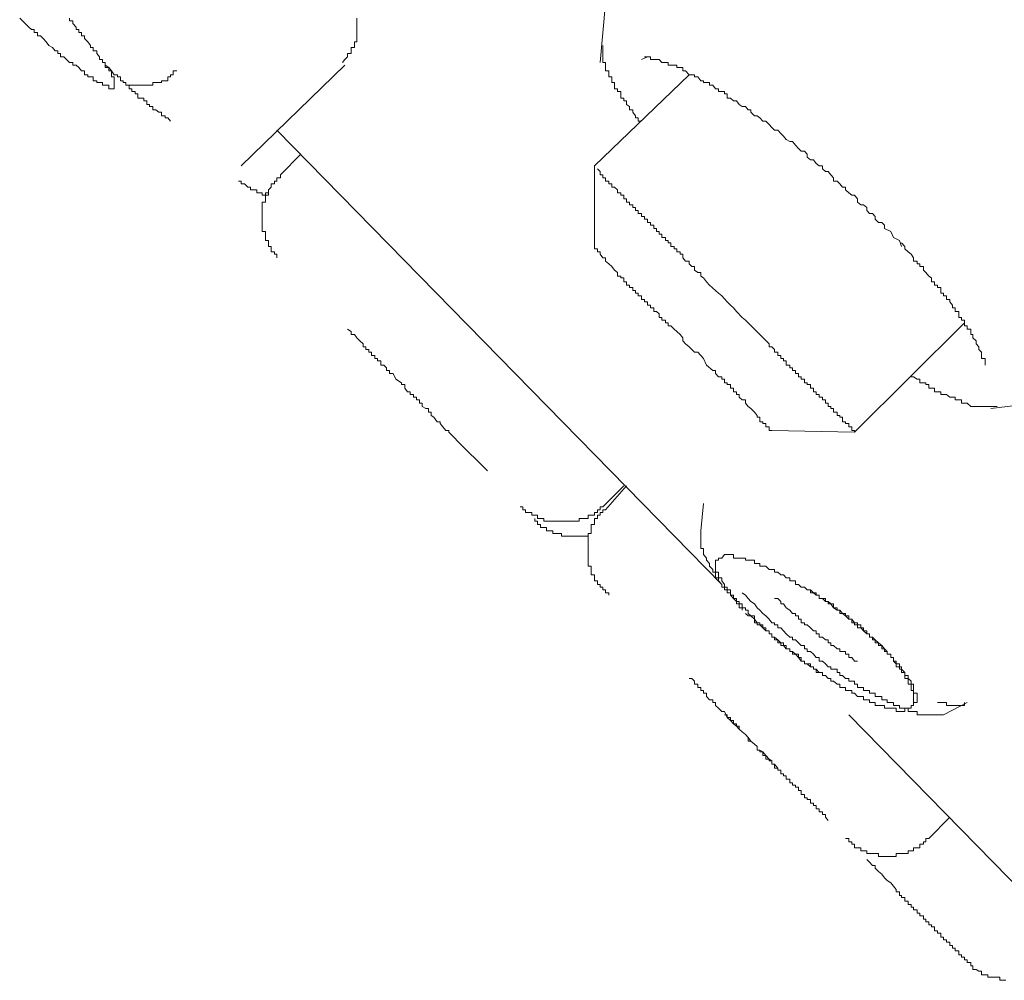
# Model space of a CAD drawing. Units: inches. Extents: x -221 to 731, y -566 to 116.
# Drawn here: x 338 to 347, y -65 to -57 of the extents above; entities that cross this region are included whole.
import ezdxf

# ---------------------------------------------------------------- set-up
doc = ezdxf.new("R2010")
doc.units = ezdxf.units.IN
doc.header["$MEASUREMENT"] = 0
doc.layers.add('图层 1', color=7, linetype='Continuous')

msp = doc.modelspace()

# ---------------------------------------------------------------- linework, layer by layer
at = {"layer": '图层 1', "color": 7, "lineweight": 9}
for points in [[(343.2492, -57.2447), (343.2966, -56.7273), (343.3243, -56.2099)], [(338.2012, -56.8576), (338.2249, -56.8813), (338.2486, -56.905), (338.2802, -56.9366), (338.3039, -56.9564), (338.3276, -56.9564), (338.3276, -56.984), (338.3552, -56.984), (338.3552, -57.0117), (338.3829, -57.0117), (338.4066, -57.0354), (338.4303, -57.063), (338.454, -57.0946), (338.4856, -57.1144), (338.5093, -57.142), (338.533, -57.142), (338.533, -57.1657), (338.5567, -57.1657), (338.5567, -57.1934), (338.5843, -57.1934), (338.608, -57.2171), (338.6357, -57.2447), (338.6633, -57.2447), (338.6633, -57.2684), (338.691, -57.2684), (338.7147, -57.2882), (338.7384, -57.3158), (338.766, -57.3158), (338.766, -57.3514), (338.7937, -57.3514), (338.7937, -57.3672), (338.8174, -57.3672), (338.8411, -57.3672), (338.8411, -57.4027), (338.8727, -57.4027), (338.8727, -57.4185), (338.8964, -57.4185), (338.9201, -57.4185), (338.9201, -57.4422), (338.9438, -57.4422), (338.9754, -57.4422), (338.9754, -57.4738), (338.9991, -57.4738), (339.0228, -57.4738), (339.0228, -57.4422), (339.0228, -57.4185), (339.0228, -57.4027), (339.0228, -57.3672), (338.9991, -57.3672), (338.9991, -57.3514), (338.9991, -57.3158), (338.9754, -57.3158), (338.9754, -57.2882), (338.9438, -57.2882), (338.9438, -57.2684), (338.9438, -57.2447), (338.9201, -57.2447), (338.9201, -57.2171), (338.8964, -57.2171), (338.8964, -57.1934), (338.8727, -57.1657), (338.8727, -57.142), (338.8411, -57.142), (338.8411, -57.1144), (338.8174, -57.1144), (338.8174, -57.0946), (338.7937, -57.063), (338.766, -57.0354), (338.766, -57.0117), (338.7384, -57.0117), (338.7384, -56.984), (338.7147, -56.984), (338.7147, -56.9564), (338.691, -56.9564), (338.691, -56.9366), (338.6633, -56.905), (338.6633, -56.8813), (338.6357, -56.8813), (338.6357, -56.8576)], [(341.1321, -56.8576), (341.1321, -56.8813), (341.1321, -56.905), (341.1321, -56.9366), (341.1321, -56.9564), (341.1321, -56.984), (341.1321, -57.0117), (341.1321, -57.0354), (341.1321, -57.063), (341.1123, -57.063), (341.1123, -57.0946), (341.1123, -57.1144), (341.0847, -57.1144), (341.0847, -57.142), (341.0847, -57.1657), (341.0531, -57.1657), (341.0531, -57.1934), (341.0294, -57.2171), (341.0096, -57.2447)], [(343.6087, -57.7543), (343.581, -57.7543), (343.581, -57.7266), (343.5573, -57.7266), (343.5573, -57.7069), (343.5336, -57.6753), (343.5336, -57.6555), (343.506, -57.6555), (343.506, -57.6279), (343.4783, -57.6081), (343.4783, -57.5765), (343.4546, -57.5765), (343.4546, -57.5528), (343.4309, -57.5528), (343.4309, -57.5173), (343.4309, -57.4975), (343.3993, -57.4975), (343.3993, -57.4738), (343.3756, -57.4738), (343.3756, -57.4422), (343.3756, -57.4185), (343.3519, -57.4185), (343.3519, -57.4027), (343.3519, -57.3672), (343.3243, -57.3672), (343.3243, -57.3514), (343.3243, -57.3158), (343.2966, -57.3158), (343.2966, -57.2882), (343.2966, -57.2684), (343.2966, -57.2447), (343.2729, -57.2447), (343.2729, -57.2171), (343.2729, -57.1934), (343.2729, -57.1657), (343.2729, -57.142), (343.2729, -57.1144), (343.2729, -57.0946)], [(343.66, -57.1934), (343.6087, -57.2171)], [(345.872, -58.8445), (345.8523, -58.7931), (345.8009, -58.7655), (345.7772, -58.7141), (345.7219, -58.6865), (345.7219, -58.6588), (345.6982, -58.6351), (345.6706, -58.6351), (345.6429, -58.6075), (345.6429, -58.5838), (345.6192, -58.5561), (345.5916, -58.5561), (345.5679, -58.5324), (345.5679, -58.5048), (345.5402, -58.4811), (345.5165, -58.4811), (345.4889, -58.4574), (345.4889, -58.4297), (345.4612, -58.3981), (345.4375, -58.3981), (345.4138, -58.3784), (345.3822, -58.3507), (345.3822, -58.327), (345.3585, -58.327), (345.3348, -58.2994), (345.3111, -58.2757), (345.2795, -58.2757), (345.2795, -58.248), (345.2558, -58.2204), (345.2321, -58.1927), (345.2084, -58.1927), (345.1847, -58.169), (345.1847, -58.1414), (345.1531, -58.1414), (345.1294, -58.1216), (345.1057, -58.09), (345.0781, -58.09), (345.0504, -58.0663), (345.0504, -58.0426), (345.0267, -58.015), (344.9991, -58.015), (344.9754, -57.9913), (344.9477, -57.9636), (344.924, -57.932), (344.9003, -57.932), (344.8687, -57.9123), (344.845, -57.8846), (344.8213, -57.8609), (344.7937, -57.8333), (344.766, -57.8333), (344.7423, -57.8096), (344.7186, -57.7819), (344.691, -57.7543), (344.6633, -57.7543), (344.6396, -57.7266), (344.6159, -57.7069), (344.5922, -57.7069), (344.5606, -57.6753), (344.5606, -57.6555), (344.5369, -57.6555), (344.5132, -57.6279), (344.4856, -57.6279), (344.4579, -57.6081), (344.4342, -57.5765), (344.4105, -57.5765), (344.3829, -57.5528), (344.3552, -57.5528), (344.3552, -57.5173), (344.3315, -57.5173), (344.3315, -57.4975), (344.3078, -57.4975), (344.2802, -57.4975), (344.2802, -57.4738), (344.2525, -57.4738), (344.2288, -57.4422), (344.2012, -57.4422), (344.2012, -57.4185), (344.1735, -57.4185), (344.1498, -57.4185), (344.1498, -57.4027), (344.1261, -57.4027), (344.0985, -57.3672), (344.0708, -57.3672), (344.0708, -57.3514), (344.0471, -57.3514), (344.0234, -57.3514), (343.9918, -57.3158), (343.9681, -57.3158), (343.9681, -57.2882), (343.9444, -57.2882), (343.9168, -57.2882), (343.9168, -57.2684), (343.8931, -57.2684), (343.8654, -57.2684), (343.8417, -57.2684), (343.8417, -57.2447), (343.818, -57.2447), (343.7864, -57.2447), (343.7627, -57.2171), (343.739, -57.2171), (343.7153, -57.2171), (343.6877, -57.2171), (343.6877, -57.1934), (343.66, -57.1934), (343.6363, -57.1934)], [(339.5126, -57.7543), (339.4889, -57.7266), (339.4652, -57.7266), (339.4652, -57.7069), (339.4336, -57.7069), (339.4336, -57.6753), (339.4099, -57.6753), (339.3862, -57.6555), (339.3585, -57.6555), (339.3585, -57.6279), (339.3309, -57.6279), (339.3309, -57.6081), (339.3072, -57.6081), (339.3072, -57.5765), (339.2795, -57.5765), (339.2795, -57.5528), (339.2558, -57.5528), (339.2282, -57.5528), (339.2282, -57.5173), (339.2045, -57.5173), (339.2045, -57.4975), (339.1768, -57.4975), (339.1768, -57.4738), (339.1531, -57.4738), (339.1531, -57.4422), (339.1255, -57.4422), (339.1255, -57.4185), (339.1018, -57.4185), (339.1018, -57.4027), (339.0781, -57.4027), (339.0781, -57.3672), (339.0504, -57.3672), (339.0504, -57.3514), (339.0228, -57.3514), (338.9991, -57.3158), (338.9754, -57.2882), (338.9438, -57.2684)], [(341.0294, -57.2684), (340.1288, -58.1414)], [(339.1255, -57.4422), (339.1531, -57.4422), (339.1768, -57.4422), (339.2045, -57.4422), (339.2282, -57.4422), (339.2558, -57.4422), (339.2795, -57.4422), (339.3072, -57.4422), (339.3309, -57.4422), (339.3585, -57.4422), (339.3585, -57.4185), (339.3862, -57.4185), (339.4099, -57.4185), (339.4336, -57.4185), (339.4336, -57.4027), (339.4652, -57.4027), (339.4889, -57.4027), (339.4889, -57.3672), (339.5126, -57.3672), (339.5126, -57.3514), (339.5363, -57.3514), (339.5363, -57.3158), (339.5679, -57.3158)], [(343.2018, -58.1414), (344.0234, -57.3514)], [(344.3078, -61.7833), (340.4369, -57.8333)], [(340.4685, -58.2204), (340.6462, -58.0426)], [(343.2018, -58.8642), (343.2018, -58.1414)], [(340.4685, -58.2204), (340.4685, -58.248), (340.4369, -58.248), (340.4369, -58.2757), (340.4171, -58.2757), (340.4171, -58.2994), (340.3895, -58.2994), (340.3895, -58.327), (340.3658, -58.3507), (340.3658, -58.3784), (340.3381, -58.3784), (340.3381, -58.3981), (340.3381, -58.4297), (340.3381, -58.4574), (340.3105, -58.4574), (340.3105, -58.4811), (340.3105, -58.5048), (340.3105, -58.5324), (340.3105, -58.5561), (340.3105, -58.5838), (340.3105, -58.6075), (340.3105, -58.6351), (340.3105, -58.6588), (340.3105, -58.6865), (340.3105, -58.7141), (340.3381, -58.7141), (340.3381, -58.7378), (340.3381, -58.7655), (340.3381, -58.7931), (340.3658, -58.7931), (340.3658, -58.8129), (340.3658, -58.8445), (340.3895, -58.8445), (340.3895, -58.8642), (340.3895, -58.8919), (340.4171, -58.8919), (340.4171, -58.9116), (340.4369, -58.9116), (340.4369, -58.9432)], [(343.2255, -58.169), (343.2492, -58.1927), (343.2492, -58.2204), (343.2729, -58.2204), (343.2729, -58.248), (343.2966, -58.248), (343.2966, -58.2757), (343.3243, -58.2757), (343.3243, -58.2994), (343.3519, -58.2994), (343.3519, -58.327), (343.3756, -58.327), (343.3993, -58.3507), (343.3993, -58.3784), (343.4309, -58.3784), (343.4309, -58.3981), (343.4546, -58.3981), (343.4546, -58.4297), (343.4783, -58.4297), (343.4783, -58.4574), (343.506, -58.4574), (343.506, -58.4811), (343.5336, -58.4811), (343.5336, -58.5048), (343.5573, -58.5048), (343.5573, -58.5324), (343.581, -58.5324), (343.581, -58.5561), (343.6087, -58.5561), (343.6087, -58.5838), (343.6363, -58.5838), (343.6363, -58.6075), (343.66, -58.6075), (343.66, -58.6351), (343.6877, -58.6351), (343.6877, -58.6588), (343.7153, -58.6588), (343.7153, -58.6865), (343.739, -58.6865), (343.739, -58.7141), (343.7627, -58.7141), (343.7627, -58.7378), (343.7864, -58.7378), (343.7864, -58.7655), (343.818, -58.7655), (343.818, -58.7931), (343.8417, -58.7931), (343.8417, -58.8129), (343.8654, -58.8129), (343.8654, -58.8445), (343.8931, -58.8445), (343.8931, -58.8642), (343.9168, -58.8642), (343.9168, -58.8919), (343.9444, -58.8919), (343.9444, -58.9116), (343.9681, -58.9116), (343.9681, -58.9432), (343.9918, -58.9709), (344.0234, -58.9709), (344.0234, -58.9946), (344.0471, -59.0183), (344.0708, -59.0183), (344.0708, -59.0499), (344.0985, -59.0696), (344.1261, -59.0696), (344.1261, -59.1012), (344.1498, -59.117), (344.1735, -59.1526), (344.2012, -59.1802), (344.2525, -59.2276), (344.2802, -59.2513), (344.3078, -59.275), (344.3552, -59.3264), (344.3829, -59.354), (344.4105, -59.3777), (344.4342, -59.4093), (344.4856, -59.4607), (344.5132, -59.4844), (344.5922, -59.5634), (344.6396, -59.6108), (344.7186, -59.6898)], [(340.1051, -58.2757), (340.1288, -58.2757), (340.1288, -58.2994), (340.1564, -58.2994), (340.1841, -58.327), (340.2078, -58.327), (340.2078, -58.3507), (340.2315, -58.3507), (340.2631, -58.3507), (340.2631, -58.3784), (340.2868, -58.3784), (340.3105, -58.3784), (340.3105, -58.3981), (340.3381, -58.3981), (340.3658, -58.3981), (340.3658, -58.3784)], [(346.5988, -59.8754), (346.5988, -59.8399), (346.5988, -59.8201), (346.5672, -59.8201), (346.5672, -59.7925), (346.5672, -59.7648), (346.5435, -59.7411), (346.5435, -59.7174), (346.5198, -59.6898), (346.5198, -59.6661), (346.4922, -59.6384), (346.4922, -59.6108), (346.4724, -59.6108), (346.4724, -59.5831), (346.4724, -59.5634), (346.4408, -59.5634), (346.4408, -59.5357), (346.4171, -59.5357), (346.4171, -59.5081), (346.4171, -59.4844), (346.3934, -59.4844), (346.3934, -59.4607), (346.3697, -59.4607), (346.3697, -59.4291), (346.3697, -59.4093), (346.3381, -59.4093), (346.3381, -59.3777), (346.3144, -59.3777), (346.3144, -59.354), (346.2907, -59.3264), (346.2907, -59.3066), (346.2631, -59.3066), (346.2631, -59.275), (346.2354, -59.275), (346.2354, -59.2513), (346.2117, -59.2513), (346.2117, -59.2276), (346.2117, -59.2), (346.1841, -59.2), (346.1841, -59.1802), (346.1564, -59.1802), (346.1564, -59.1526), (346.1327, -59.1526), (346.1327, -59.117), (346.109, -59.1012), (346.0814, -59.0696), (346.0616, -59.0499), (346.0616, -59.0183), (346.03, -59.0183), (346.03, -58.9946), (346.0063, -58.9946), (346.0063, -58.9709), (345.9747, -58.9709), (345.9747, -58.9432), (345.955, -58.9116), (345.9273, -58.8919), (345.8997, -58.8642), (345.8997, -58.8445), (345.872, -58.8129)], [(343.2018, -58.8642), (343.2255, -58.8642), (343.2255, -58.8919), (343.2492, -58.8919), (343.2492, -58.9116), (343.2729, -58.9432), (343.2966, -58.9432), (343.2966, -58.9709), (343.3243, -58.9946), (343.3519, -59.0183), (343.3756, -59.0499), (343.3993, -59.0696), (343.3993, -59.1012), (343.4309, -59.1012), (343.4309, -59.117), (343.4546, -59.117), (343.4546, -59.1526), (343.4783, -59.1526), (343.4783, -59.1802), (343.506, -59.1802), (343.506, -59.2), (343.5336, -59.2), (343.5336, -59.2276), (343.5573, -59.2276), (343.5573, -59.2513), (343.581, -59.2513), (343.581, -59.275), (343.6087, -59.275), (343.6087, -59.3066), (343.6363, -59.3066), (343.6363, -59.3264), (343.66, -59.3264), (343.66, -59.354), (343.6877, -59.354), (343.6877, -59.3777), (343.7153, -59.3777), (343.7153, -59.4093), (343.739, -59.4093), (343.7627, -59.4291), (343.7627, -59.4607), (343.7864, -59.4607), (343.7864, -59.4844), (343.818, -59.4844), (343.818, -59.5081), (343.8417, -59.5081), (343.8417, -59.5357), (343.8654, -59.5357), (343.8931, -59.5634), (343.9168, -59.5831), (343.9444, -59.6108), (343.9681, -59.6384), (343.9681, -59.6661), (343.9918, -59.6898), (344.0234, -59.7174), (344.0471, -59.7411), (344.0708, -59.7648), (344.0985, -59.7648), (344.1498, -59.8201), (344.1735, -59.8754), (344.2288, -59.9228)], [(346.4171, -59.5081), (345.4612, -60.46)], [(342.009, -60.539), (341.9853, -60.5114), (341.9616, -60.4877), (341.9339, -60.46), (341.9339, -60.4442), (341.9063, -60.4442), (341.8826, -60.4126), (341.8589, -60.385), (341.8589, -60.3692), (341.8312, -60.3692), (341.8036, -60.3297), (341.7799, -60.3139), (341.7799, -60.2862), (341.7562, -60.2862), (341.7562, -60.2546), (341.7325, -60.2546), (341.7009, -60.2349), (341.7009, -60.2072), (341.6772, -60.2072), (341.6772, -60.1796), (341.6535, -60.1796), (341.6535, -60.1559), (341.6258, -60.1559), (341.6258, -60.1322), (341.5982, -60.1322), (341.5982, -60.1085), (341.5745, -60.1085), (341.5508, -60.0769), (341.5508, -60.0453), (341.5231, -60.0453), (341.5231, -60.0295), (341.4718, -59.9979), (341.4481, -59.9505), (341.4165, -59.9505), (341.4165, -59.9228), (341.3928, -59.9228), (341.3928, -59.8991), (341.3691, -59.8754), (341.3414, -59.8754), (341.3414, -59.8399), (341.3138, -59.8399), (341.3138, -59.8201), (341.2901, -59.8201), (341.2901, -59.7925), (341.2624, -59.7925), (341.2624, -59.7648), (341.2387, -59.7648), (341.2387, -59.7411), (341.2111, -59.7411), (341.2111, -59.7174), (341.1874, -59.7174), (341.1874, -59.6898), (341.1597, -59.6661), (341.1321, -59.6384), (341.1123, -59.6108), (341.0847, -59.6108), (341.0847, -59.5831), (341.0531, -59.5634)], [(344.2288, -59.9228), (344.2525, -59.9228), (344.2525, -59.9505), (344.2802, -59.9781), (344.3078, -59.9781), (344.3078, -59.9979), (344.3315, -59.9979), (344.3315, -60.0295), (344.3552, -60.0295), (344.3552, -60.0453), (344.3829, -60.0453), (344.3829, -60.0769), (344.4105, -60.0769), (344.4105, -60.1085), (344.4342, -60.1085), (344.4342, -60.1322), (344.4579, -60.1322), (344.4579, -60.1559), (344.4856, -60.1796), (344.5132, -60.1796), (344.5132, -60.2072), (344.5369, -60.2349), (344.5606, -60.2546), (344.5922, -60.2862), (344.6159, -60.3139), (344.6159, -60.3297), (344.6396, -60.3297), (344.6396, -60.3692), (344.6633, -60.3692), (344.6633, -60.385), (344.691, -60.385), (344.691, -60.4126), (344.7186, -60.4126), (344.7186, -60.4442), (344.7423, -60.4442)], [(346.4922, -60.2349), (346.4724, -60.2349), (346.4408, -60.2072), (346.4171, -60.2072), (346.3934, -60.2072), (346.3934, -60.1796), (346.3697, -60.1796), (346.3381, -60.1796), (346.3381, -60.1559), (346.3144, -60.1559), (346.2907, -60.1559), (346.2631, -60.1322), (346.2354, -60.1322), (346.2117, -60.1322), (346.2117, -60.1085), (346.1841, -60.1085), (346.1564, -60.1085), (346.1564, -60.0769), (346.1327, -60.0769), (346.109, -60.0769), (346.109, -60.0453), (346.0814, -60.0453), (346.0814, -60.0295), (346.0616, -60.0295), (346.03, -60.0295), (346.03, -59.9979), (346.0063, -59.9979), (345.9747, -59.9781), (345.955, -59.9781)], [(347.4718, -60.1559), (346.6462, -60.2546)], [(346.7015, -60.2349), (346.4922, -60.2349)], [(346.4922, -60.2349), (346.5435, -60.2349)], [(345.4612, -60.46), (344.7423, -60.4442)], [(342.2697, -60.7958), (342.009, -60.539)], [(343.4546, -60.9261), (343.2729, -61.1078)], [(343.2966, -61.1355), (343.4783, -60.9261)], [(342.554, -61.1078), (342.5777, -61.1078), (342.5777, -61.1355), (342.6014, -61.1355), (342.6014, -61.1592), (342.633, -61.1592), (342.6567, -61.1592), (342.6567, -61.1829), (342.6804, -61.1829), (342.7041, -61.1829), (342.7041, -61.2105), (342.7318, -61.2105), (342.7594, -61.2105), (342.7594, -61.2342), (342.7831, -61.2342), (342.8068, -61.2342), (342.8384, -61.2342), (342.8621, -61.2342), (342.8858, -61.2342), (342.9135, -61.2342), (342.9411, -61.2342), (342.9648, -61.2342), (342.9925, -61.2342), (343.0162, -61.2342), (343.0438, -61.2342), (343.0675, -61.2342), (343.0675, -61.2105), (343.0952, -61.2105), (343.1228, -61.2105), (343.1465, -61.2105), (343.1465, -61.1829), (343.1702, -61.1829), (343.2018, -61.1829), (343.2018, -61.1592), (343.2255, -61.1592), (343.2255, -61.1355), (343.2492, -61.1355), (343.2492, -61.1078), (343.2729, -61.1078)], [(343.2966, -61.1355), (343.2729, -61.1355), (343.2729, -61.1592), (343.2492, -61.1592), (343.2492, -61.1829), (343.2255, -61.1829), (343.2255, -61.2105), (343.2018, -61.2105), (343.2018, -61.2342), (343.2018, -61.2619), (343.1702, -61.2619), (343.1702, -61.2895), (343.1702, -61.3172), (343.1702, -61.3409), (343.1465, -61.3409), (343.1465, -61.3646), (343.1465, -61.3922), (343.1465, -61.4159), (343.1465, -61.4436), (343.1465, -61.4712), (343.1465, -61.491), (343.1465, -61.5226), (343.1465, -61.5542), (343.1465, -61.5739), (343.1465, -61.6016), (343.1465, -61.6253), (343.1702, -61.6253), (343.1702, -61.6529), (343.1702, -61.6766), (343.1702, -61.7003), (343.2018, -61.7003), (343.2018, -61.728), (343.2018, -61.7517), (343.2255, -61.7517), (343.2255, -61.7833), (343.2492, -61.7833), (343.2492, -61.807), (343.2729, -61.807), (343.2729, -61.8307)], [(344.1261, -61.3172), (344.1498, -61.0802)], [(342.6804, -61.2105), (342.6804, -61.2342), (342.7041, -61.2342), (342.7041, -61.2619), (342.7318, -61.2619), (342.7318, -61.2895), (342.7594, -61.2895), (342.7831, -61.2895), (342.7831, -61.3172), (342.8068, -61.3172), (342.8384, -61.3172), (342.8384, -61.3409), (342.8621, -61.3409), (342.8858, -61.3409), (342.9135, -61.3409), (342.9135, -61.3646), (342.9411, -61.3646), (342.9648, -61.3646), (342.9925, -61.3646), (343.0162, -61.3646), (343.0438, -61.3646), (343.0675, -61.3646), (343.0952, -61.3646), (343.1228, -61.3646), (343.1465, -61.3646)], [(344.4856, -62.0084), (344.4856, -61.9887), (344.4579, -61.9887), (344.4579, -61.9531), (344.4342, -61.9531), (344.4342, -61.9334), (344.4105, -61.9057), (344.3829, -61.8781), (344.3829, -61.8583), (344.3552, -61.8583), (344.3552, -61.8307), (344.3315, -61.8307), (344.3315, -61.807), (344.3078, -61.807), (344.3078, -61.7833), (344.2802, -61.7517), (344.2802, -61.728), (344.2525, -61.728), (344.2525, -61.7003), (344.2525, -61.6766), (344.2288, -61.6766), (344.2288, -61.6529), (344.2012, -61.6253), (344.2012, -61.6016), (344.1735, -61.5739), (344.1735, -61.5542), (344.1498, -61.5226), (344.1498, -61.491), (344.1498, -61.4712), (344.1261, -61.4712), (344.1261, -61.4436), (344.1261, -61.4159), (344.1261, -61.3922), (344.1261, -61.3646), (344.1261, -61.3409), (344.1261, -61.3172)], [(344.3315, -61.5226), (344.3078, -61.5542), (344.2802, -61.5542), (344.2802, -61.5739), (344.2525, -61.5739), (344.2525, -61.6016), (344.2525, -61.6253), (344.2525, -61.6529), (344.2525, -61.6766), (344.2802, -61.6766), (344.2802, -61.7003), (344.2802, -61.728), (344.3078, -61.728), (344.3078, -61.7517), (344.3315, -61.7833), (344.3315, -61.807), (344.3552, -61.807), (344.3552, -61.8307), (344.3829, -61.8307), (344.3829, -61.8583), (344.3829, -61.8781), (344.4105, -61.8781), (344.4105, -61.9057), (344.4342, -61.9057), (344.4342, -61.9334), (344.4579, -61.9334), (344.4579, -61.9531), (344.4856, -61.9531), (344.4856, -61.9887), (344.5132, -61.9887), (344.5132, -62.0084), (344.5369, -62.0084), (344.5369, -62.0361)], [(344.9754, -61.7833), (344.9477, -61.7833), (344.9477, -61.7517), (344.924, -61.7517), (344.9003, -61.7517), (344.9003, -61.728), (344.8687, -61.728), (344.845, -61.7003), (344.8213, -61.7003), (344.7937, -61.6766), (344.766, -61.6766), (344.766, -61.6529), (344.7423, -61.6529), (344.7186, -61.6529), (344.691, -61.6253), (344.6633, -61.6253), (344.6396, -61.6253), (344.6396, -61.6016), (344.6159, -61.6016), (344.5922, -61.6016), (344.5922, -61.5739), (344.5606, -61.5739), (344.5369, -61.5739), (344.5132, -61.5739), (344.5132, -61.5542), (344.4856, -61.5542), (344.4579, -61.5542), (344.4342, -61.5542), (344.4105, -61.5542), (344.4105, -61.5226), (344.3829, -61.5226), (344.3552, -61.5226), (344.3315, -61.5226)], [(344.9754, -61.7833), (344.9991, -61.807), (345.0267, -61.807), (345.0504, -61.8307), (345.0781, -61.8307), (345.1057, -61.8583), (345.1294, -61.8583), (345.1294, -61.8781), (345.1531, -61.8781), (345.1531, -61.9057), (345.1847, -61.9057), (345.2084, -61.9057), (345.2084, -61.9334), (345.2321, -61.9334), (345.2558, -61.9531), (345.2795, -61.9531), (345.2795, -61.9887), (345.3111, -61.9887), (345.3111, -62.0084), (345.3348, -62.0084), (345.3585, -62.0361), (345.3822, -62.0361), (345.3822, -62.0558), (345.4138, -62.0558), (345.4138, -62.0874), (345.4375, -62.0874), (345.4612, -62.119), (345.4889, -62.119), (345.4889, -62.1348), (345.5165, -62.1348), (345.5165, -62.1625), (345.5402, -62.1625), (345.5402, -62.1862), (345.5679, -62.1862), (345.5679, -62.2138), (345.5916, -62.2138), (345.5916, -62.2415), (345.6192, -62.2415), (345.6429, -62.2652), (345.6706, -62.2928), (345.6982, -62.3165), (345.7219, -62.3442)], [(345.6982, -62.3442), (345.6982, -62.3165), (345.6706, -62.3165), (345.6706, -62.2928), (345.6429, -62.2928), (345.6429, -62.2652), (345.6192, -62.2652), (345.6192, -62.2415), (345.5916, -62.2415), (345.5916, -62.2138), (345.5679, -62.2138), (345.5402, -62.1862), (345.5165, -62.1625), (345.4889, -62.1625), (345.4889, -62.1348), (345.4612, -62.1348), (345.4612, -62.119), (345.4375, -62.119), (345.4375, -62.0874), (345.4138, -62.0874), (345.3822, -62.0558), (345.3585, -62.0361), (345.3348, -62.0361), (345.3348, -62.0084), (345.3111, -62.0084), (345.2795, -61.9887), (345.2558, -61.9531), (345.2321, -61.9531), (345.2321, -61.9334), (345.2084, -61.9334), (345.1847, -61.9057), (345.1531, -61.9057), (345.1531, -61.8781), (345.1294, -61.8781), (345.1057, -61.8583), (345.0781, -61.8583), (345.0781, -61.8307), (345.0504, -61.8307), (345.0267, -61.807), (344.9991, -61.807), (344.9754, -61.7833)], [(343.2729, -61.8307), (343.2966, -61.8307), (343.2966, -61.8583), (343.3243, -61.8583), (343.3243, -61.8781)], [(346.2354, -62.9169), (346.2117, -62.9169), (346.1841, -62.9169), (346.1564, -62.9169), (346.1327, -62.9169), (346.109, -62.9169), (346.0814, -62.9169), (346.0616, -62.9169), (346.03, -62.9169), (346.0063, -62.9169), (346.0063, -62.8893), (345.9747, -62.8893), (345.955, -62.8893), (345.9273, -62.8893), (345.9273, -62.8616), (345.8997, -62.8616), (345.872, -62.8616), (345.8523, -62.8616), (345.8523, -62.8379), (345.8246, -62.8379), (345.8009, -62.8379), (345.8009, -62.8103), (345.7772, -62.8103), (345.7456, -62.8103), (345.7456, -62.7866), (345.7219, -62.7866), (345.6982, -62.7866), (345.6982, -62.7589), (345.6706, -62.7589), (345.6429, -62.7589), (345.6429, -62.7313), (345.6192, -62.7313), (345.5916, -62.7313), (345.5916, -62.7076), (345.5679, -62.7076), (345.5402, -62.7076), (345.5402, -62.6799), (345.5165, -62.6799), (345.4889, -62.6799), (345.4889, -62.6523), (345.4612, -62.6523), (345.4612, -62.6246), (345.4375, -62.6246), (345.4138, -62.6246), (345.4138, -62.6009), (345.3822, -62.6009), (345.3585, -62.5772), (345.3348, -62.5772), (345.3348, -62.5496), (345.3111, -62.5496), (345.3111, -62.5219), (345.2795, -62.5219), (345.2558, -62.5219), (345.2558, -62.5022), (345.2321, -62.5022), (345.2084, -62.4745), (345.1847, -62.4508), (345.1531, -62.4508), (345.1531, -62.4192), (345.1294, -62.4192), (345.1057, -62.3916), (345.0781, -62.3679), (345.0504, -62.3679), (345.0504, -62.3442), (345.0267, -62.3442), (345.0267, -62.3165), (344.9991, -62.3165), (344.9754, -62.2928), (344.9477, -62.2652), (344.924, -62.2652), (344.924, -62.2415), (344.9003, -62.2415), (344.8687, -62.2138), (344.845, -62.1862), (344.8213, -62.1625), (344.7937, -62.1625), (344.7937, -62.1348), (344.766, -62.1348), (344.766, -62.119), (344.7423, -62.119), (344.7186, -62.0874), (344.691, -62.0558), (344.6633, -62.0361), (344.6396, -62.0084), (344.6159, -61.9887), (344.5922, -61.9531), (344.5606, -61.9334), (344.5369, -61.9057), (344.5132, -61.8781), (344.4856, -61.8583)], [(345.4889, -62.4508), (345.4612, -62.4508), (345.4375, -62.4192), (345.4138, -62.4192), (345.4138, -62.3916), (345.3822, -62.3916), (345.3822, -62.3679), (345.3585, -62.3679), (345.3348, -62.3679), (345.3348, -62.3442), (345.3111, -62.3442), (345.2795, -62.3165), (345.2558, -62.3165), (345.2558, -62.2928), (345.2321, -62.2928), (345.2321, -62.2652), (345.2084, -62.2652), (345.1847, -62.2415), (345.1531, -62.2415), (345.1531, -62.2138), (345.1294, -62.2138), (345.1294, -62.1862), (345.1057, -62.1862), (345.0781, -62.1625), (345.0504, -62.1348), (345.0267, -62.1348), (345.0267, -62.119), (344.9991, -62.119), (344.9991, -62.0874), (344.9754, -62.0874), (344.9754, -62.0558), (344.9477, -62.0558), (344.9477, -62.0361), (344.924, -62.0361), (344.9003, -62.0084), (344.8687, -61.9887), (344.845, -61.9531), (344.8213, -61.9531), (344.8213, -61.9334), (344.7937, -61.9057), (344.766, -61.9057)], [(344.5132, -62.0361), (344.5369, -62.0558), (344.5606, -62.0558), (344.5922, -62.0874), (344.5922, -62.119), (344.6159, -62.119), (344.6159, -62.1348), (344.6396, -62.1348), (344.6633, -62.1625), (344.691, -62.1862), (344.7186, -62.1862), (344.7186, -62.2138), (344.7423, -62.2138), (344.7423, -62.2415), (344.766, -62.2415), (344.766, -62.2652), (344.7937, -62.2652), (344.7937, -62.2928), (344.8213, -62.2928), (344.8213, -62.3165), (344.845, -62.3165), (344.8687, -62.3442), (344.9003, -62.3442), (344.9003, -62.3679), (344.924, -62.3679), (344.924, -62.3916), (344.9477, -62.3916), (344.9754, -62.4192), (344.9991, -62.4508), (345.0267, -62.4508), (345.0267, -62.4745), (345.0504, -62.4745), (345.0781, -62.5022), (345.1057, -62.5022), (345.1057, -62.5219), (345.1294, -62.5219), (345.1294, -62.5496), (345.1531, -62.5496), (345.1847, -62.5496), (345.1847, -62.5772), (345.2084, -62.5772), (345.2321, -62.6009), (345.2558, -62.6009), (345.2558, -62.6246), (345.2795, -62.6246), (345.3111, -62.6523), (345.3348, -62.6523), (345.3348, -62.6799), (345.3585, -62.6799)], [(344.5369, -62.0361), (344.5606, -62.0558), (344.5922, -62.0558), (344.5922, -62.0874), (344.6159, -62.119), (344.6396, -62.119), (344.6396, -62.1348), (344.6633, -62.1348), (344.6633, -62.1625), (344.691, -62.1625), (344.691, -62.1862), (344.7186, -62.1862), (344.7186, -62.2138), (344.7423, -62.2138), (344.7423, -62.2415), (344.766, -62.2415), (344.7937, -62.2652), (344.8213, -62.2928), (344.845, -62.2928), (344.845, -62.3165), (344.8687, -62.3165), (344.8687, -62.3442), (344.9003, -62.3442), (344.9003, -62.3679), (344.924, -62.3679), (344.9477, -62.3916), (344.9754, -62.3916), (344.9754, -62.4192), (344.9991, -62.4192), (344.9991, -62.4508), (345.0267, -62.4508), (345.0267, -62.4745), (345.0504, -62.4745), (345.0781, -62.4745), (345.0781, -62.5022), (345.1057, -62.5022), (345.1057, -62.5219), (345.1294, -62.5219), (345.1531, -62.5496), (345.1847, -62.5496), (345.1847, -62.5772), (345.2084, -62.5772), (345.2321, -62.6009), (345.2558, -62.6009), (345.2558, -62.6246), (345.2795, -62.6246), (345.3111, -62.6523), (345.3348, -62.6523), (345.3348, -62.6799), (345.3585, -62.6799)], [(345.9747, -62.8379), (345.9747, -62.8103), (345.9747, -62.7866), (345.9747, -62.7589), (345.9747, -62.7313), (345.9747, -62.7076), (345.955, -62.7076), (345.955, -62.6799), (345.955, -62.6523), (345.9273, -62.6523), (345.9273, -62.6246), (345.9273, -62.6009), (345.8997, -62.6009), (345.8997, -62.5772), (345.8997, -62.5496), (345.872, -62.5496), (345.872, -62.5219), (345.8523, -62.5219), (345.8523, -62.5022), (345.8246, -62.5022), (345.8246, -62.4745), (345.8009, -62.4508), (345.8009, -62.4192), (345.7772, -62.4192), (345.7772, -62.3916), (345.7456, -62.3916), (345.7456, -62.3679), (345.7219, -62.3679), (345.7219, -62.3442), (345.6982, -62.3442)], [(345.9747, -62.8379), (345.9747, -62.8103), (346.0063, -62.8103), (346.0063, -62.7866), (346.0063, -62.7589), (346.0063, -62.7313), (345.9747, -62.7313), (345.9747, -62.7076), (345.9747, -62.6799), (345.9747, -62.6523), (345.955, -62.6523), (345.955, -62.6246), (345.9273, -62.6009), (345.9273, -62.5772), (345.8997, -62.5772), (345.8997, -62.5496), (345.872, -62.5219), (345.872, -62.5022), (345.8523, -62.5022), (345.8523, -62.4745), (345.8246, -62.4745), (345.8246, -62.4508), (345.8009, -62.4508), (345.8009, -62.4192), (345.7772, -62.4192), (345.7772, -62.3916), (345.7456, -62.3916), (345.7456, -62.3679), (345.7219, -62.3442)], [(345.2321, -63.8373), (345.2084, -63.8096), (345.2084, -63.7859), (345.1847, -63.7859), (345.1847, -63.7622), (345.1531, -63.7622), (345.1531, -63.7346), (345.1294, -63.7346), (345.1294, -63.7069), (345.1057, -63.7069), (345.1057, -63.6872), (345.0781, -63.6872), (345.0781, -63.6556), (345.0504, -63.6556), (345.0504, -63.6398), (345.0267, -63.6398), (345.0267, -63.6121), (344.9991, -63.6121), (344.9991, -63.5766), (344.9754, -63.5766), (344.9754, -63.5489), (344.9477, -63.5489), (344.9477, -63.5292), (344.924, -63.5292), (344.924, -63.5094), (344.9003, -63.5094), (344.9003, -63.4778), (344.8687, -63.4778), (344.8687, -63.4502), (344.845, -63.4502), (344.845, -63.4304), (344.8213, -63.4304), (344.8213, -63.3988), (344.7937, -63.3988), (344.7937, -63.383), (344.766, -63.3475), (344.7423, -63.3475), (344.7423, -63.3198), (344.7186, -63.304), (344.691, -63.2724), (344.6633, -63.2408), (344.6396, -63.225), (344.6159, -63.225), (344.6159, -63.1934), (344.5922, -63.1737), (344.5606, -63.146), (344.5369, -63.1144), (344.5132, -63.0907), (344.4856, -63.067), (344.4579, -63.0433), (344.4342, -63.0157), (344.4105, -62.9959), (344.3829, -62.9683), (344.3552, -62.9406), (344.3315, -62.8893), (344.3078, -62.8893), (344.2802, -62.8616), (344.2525, -62.8379), (344.2525, -62.8103), (344.2288, -62.8103), (344.2288, -62.7866), (344.2012, -62.7866), (344.1735, -62.7589), (344.1735, -62.7313), (344.1498, -62.7313), (344.1498, -62.7076), (344.1261, -62.7076), (344.1261, -62.6799), (344.0985, -62.6799), (344.0985, -62.6523), (344.0708, -62.6523), (344.0708, -62.6246), (344.0471, -62.6009), (344.0234, -62.6009)], [(345.3585, -62.6799), (345.3822, -62.6799), (345.3822, -62.7076), (345.4138, -62.7076), (345.4375, -62.7076), (345.4375, -62.7313), (345.4612, -62.7313), (345.4889, -62.7589), (345.5165, -62.7589), (345.5402, -62.7589), (345.5402, -62.7866), (345.5679, -62.7866), (345.5916, -62.7866), (345.5916, -62.8103), (345.6192, -62.8103), (345.6429, -62.8103), (345.6429, -62.8379), (345.6706, -62.8379), (345.6982, -62.8379), (345.7219, -62.8379), (345.7219, -62.8616), (345.7456, -62.8616), (345.7772, -62.8616), (345.8009, -62.8616), (345.8246, -62.8616), (345.8246, -62.8893), (345.8523, -62.8893), (345.872, -62.8893), (345.8997, -62.8893), (345.8997, -62.8616), (345.9273, -62.8616), (345.955, -62.8616), (345.955, -62.8379), (345.9747, -62.8379)], [(346.4171, -62.8103), (346.4171, -62.8379), (346.3934, -62.8379), (346.3697, -62.8379), (346.3381, -62.8379), (346.3144, -62.8379), (346.2907, -62.8379), (346.2631, -62.8379), (346.2631, -62.8103), (346.2354, -62.8103), (346.2117, -62.8103), (346.1841, -62.8103)], [(346.4408, -62.8103), (346.2354, -62.9169)], [(344.9991, -63.5766), (344.9754, -63.5766), (344.9754, -63.5489), (344.9477, -63.5489), (344.9477, -63.5292), (344.924, -63.5292), (344.924, -63.5094), (344.9003, -63.5094), (344.9003, -63.4778), (344.8687, -63.4778), (344.8687, -63.4502), (344.845, -63.4502), (344.845, -63.4304), (344.8213, -63.4304), (344.8213, -63.3988), (344.7937, -63.3988), (344.7937, -63.383), (344.766, -63.383), (344.766, -63.3475), (344.7423, -63.3475), (344.7423, -63.3198), (344.7186, -63.3198), (344.7186, -63.304), (344.691, -63.304), (344.691, -63.2724), (344.6633, -63.2724), (344.6633, -63.2408), (344.6396, -63.2408), (344.6396, -63.225), (344.6159, -63.225), (344.6159, -63.1934), (344.5922, -63.1737), (344.5606, -63.146), (344.5369, -63.146), (344.5369, -63.1144), (344.5132, -63.0907), (344.4856, -63.067), (344.4579, -63.0433), (344.4579, -63.0157), (344.4342, -63.0157), (344.4342, -62.9959), (344.4105, -62.9959), (344.4105, -62.9683), (344.3829, -62.9683), (344.3829, -62.9406), (344.3552, -62.9406), (344.3552, -62.9169), (344.3315, -62.9169)], [(347.4994, -65.0499), (345.4138, -62.9169)], [(346.2907, -63.8096), (346.109, -63.9953)], [(345.3822, -63.9953), (345.4138, -63.9953), (345.4138, -64.0229), (345.4375, -64.0229), (345.4375, -64.0427), (345.4612, -64.0427), (345.4612, -64.0743), (345.4889, -64.0743), (345.5165, -64.0743), (345.5165, -64.1019), (345.5402, -64.1019), (345.5679, -64.1019), (345.5679, -64.1256), (345.5916, -64.1256), (345.6192, -64.1256), (345.6429, -64.1256), (345.6706, -64.1256), (345.6706, -64.1493), (345.6982, -64.1493), (345.7219, -64.1493), (345.7456, -64.1493), (345.7772, -64.1493), (345.8009, -64.1493), (345.8246, -64.1493), (345.8246, -64.1256), (345.8523, -64.1256), (345.872, -64.1256), (345.8997, -64.1256), (345.9273, -64.1256), (345.9273, -64.1019), (345.955, -64.1019), (345.9747, -64.1019), (345.9747, -64.0743), (346.0063, -64.0743), (346.03, -64.0743), (346.03, -64.0427), (346.0616, -64.0427), (346.0616, -64.0229), (346.0814, -64.0229), (346.0814, -63.9953), (346.109, -63.9953)], [(346.4408, -65.0736), (346.4408, -65.0499), (346.4171, -65.0499), (346.4171, -65.0262), (346.3934, -65.0262), (346.3934, -65.0064), (346.3697, -65.0064), (346.3697, -64.9709), (346.3381, -64.9709), (346.3381, -64.9472), (346.3144, -64.9472), (346.3144, -64.9235), (346.2907, -64.9235), (346.2907, -64.8958), (346.2631, -64.8958), (346.2631, -64.8761), (346.2354, -64.8761), (346.2354, -64.8524), (346.2117, -64.8524), (346.2117, -64.8168), (346.1841, -64.8168), (346.1841, -64.7971), (346.1564, -64.7971), (346.1564, -64.7615), (346.1327, -64.7615), (346.1327, -64.7457), (346.109, -64.7457), (346.109, -64.7181), (346.0814, -64.7181), (346.0814, -64.6944), (346.0616, -64.6944), (346.0616, -64.6667), (346.03, -64.6667), (346.03, -64.643), (346.0063, -64.643), (346.0063, -64.6154), (345.9747, -64.6154), (345.9747, -64.5917), (345.955, -64.5917), (345.955, -64.568), (345.9273, -64.568), (345.9273, -64.5403), (345.8997, -64.5403), (345.8997, -64.5087), (345.872, -64.5087), (345.872, -64.489), (345.8523, -64.489), (345.8523, -64.4574), (345.8246, -64.4574), (345.8246, -64.4377), (345.8009, -64.41), (345.7772, -64.3784), (345.7456, -64.3587), (345.7219, -64.335), (345.6982, -64.3034), (345.6706, -64.2797), (345.6429, -64.252), (345.6429, -64.2283), (345.6192, -64.2283), (345.5916, -64.2007), (345.5679, -64.177)], [(346.4408, -65.0736), (346.4724, -65.0736), (346.4724, -65.1012), (346.4922, -65.1012), (346.4922, -65.1328), (346.5198, -65.1328), (346.5435, -65.1486), (346.5672, -65.1486), (346.5672, -65.1802), (346.5988, -65.1802), (346.6225, -65.1802), (346.6225, -65.2), (346.6462, -65.2), (346.6699, -65.2), (346.7015, -65.2), (346.7252, -65.2), (346.7252, -65.2276), (346.7529, -65.2276), (346.7766, -65.2276)]]:
    msp.add_lwpolyline(points, dxfattribs=at)
msp.add_open_spline([(344.7186, -59.6898), (344.7186, -59.6898), (344.7186, -59.7174), (344.7186, -59.7174), (344.7186, -59.7174), (344.7423, -59.7174), (344.7423, -59.7174), (344.7423, -59.7174), (344.766, -59.7411), (344.766, -59.7411), (344.766, -59.7411), (344.766, -59.7648), (344.766, -59.7648), (344.766, -59.7648), (344.7937, -59.7648), (344.7937, -59.7648), (344.7937, -59.7648), (344.7937, -59.7925), (344.7937, -59.7925), (344.7937, -59.7925), (344.8213, -59.7925), (344.8213, -59.7925), (344.8213, -59.7925), (344.8213, -59.8201), (344.8213, -59.8201), (344.8213, -59.8201), (344.845, -59.8201), (344.845, -59.8201), (344.845, -59.8201), (344.845, -59.8399), (344.845, -59.8399), (344.845, -59.8399), (344.8687, -59.8399), (344.8687, -59.8399), (344.8687, -59.8399), (344.8687, -59.8754), (344.8687, -59.8754), (344.8687, -59.8754), (344.9003, -59.8754), (344.9003, -59.8754), (344.9003, -59.8754), (344.9003, -59.8991), (344.9003, -59.8991), (344.9003, -59.8991), (344.924, -59.8991), (344.924, -59.8991), (344.924, -59.8991), (344.924, -59.9228), (344.924, -59.9228), (344.924, -59.9228), (344.9477, -59.9228), (344.9477, -59.9228), (344.9477, -59.9228), (344.9477, -59.9505), (344.9477, -59.9505), (344.9477, -59.9505), (344.9754, -59.9505), (344.9754, -59.9505), (344.9754, -59.9505), (344.9754, -59.9781), (344.9754, -59.9781), (344.9754, -59.9781), (344.9991, -59.9781), (344.9991, -59.9781), (344.9991, -59.9781), (344.9991, -59.9979), (344.9991, -59.9979), (344.9991, -59.9979), (345.0267, -59.9979), (345.0267, -59.9979), (345.0267, -59.9979), (345.0267, -60.0295), (345.0267, -60.0295), (345.0267, -60.0295), (345.0504, -60.0295), (345.0504, -60.0295), (345.0504, -60.0295), (345.0504, -60.0453), (345.0504, -60.0453), (345.0504, -60.0453), (345.0781, -60.0453), (345.0781, -60.0453), (345.0781, -60.0453), (345.0781, -60.0769), (345.0781, -60.0769), (345.0781, -60.0769), (345.1057, -60.0769), (345.1057, -60.0769), (345.1057, -60.0769), (345.1057, -60.1085), (345.1057, -60.1085), (345.1057, -60.1085), (345.1294, -60.1085), (345.1294, -60.1085), (345.1294, -60.1085), (345.1294, -60.1322), (345.1294, -60.1322), (345.1294, -60.1322), (345.1531, -60.1322), (345.1531, -60.1322), (345.1531, -60.1322), (345.1531, -60.1559), (345.1531, -60.1559), (345.1531, -60.1559), (345.1847, -60.1559), (345.1847, -60.1559), (345.1847, -60.1559), (345.1847, -60.1796), (345.1847, -60.1796), (345.1847, -60.1796), (345.2084, -60.1796), (345.2084, -60.1796), (345.2084, -60.1796), (345.2084, -60.2072), (345.2084, -60.2072), (345.2084, -60.2072), (345.2321, -60.2072), (345.2321, -60.2072), (345.2321, -60.2072), (345.2321, -60.2349), (345.2321, -60.2349), (345.2321, -60.2349), (345.2558, -60.2349), (345.2558, -60.2349), (345.2558, -60.2349), (345.2558, -60.2546), (345.2558, -60.2546), (345.2558, -60.2546), (345.2795, -60.2546), (345.2795, -60.2546), (345.2795, -60.2546), (345.2795, -60.2862), (345.2795, -60.2862), (345.2795, -60.2862), (345.3111, -60.2862), (345.3111, -60.2862), (345.3111, -60.2862), (345.3111, -60.3139), (345.3111, -60.3139), (345.3111, -60.3139), (345.3348, -60.3139), (345.3348, -60.3139), (345.3348, -60.3139), (345.3348, -60.3297), (345.3348, -60.3297), (345.3348, -60.3297), (345.3585, -60.3297), (345.3585, -60.3297), (345.3585, -60.3297), (345.3585, -60.3692), (345.3585, -60.3692), (345.3585, -60.3692), (345.3822, -60.3692), (345.3822, -60.3692), (345.3822, -60.3692), (345.3822, -60.385), (345.3822, -60.385), (345.3822, -60.385), (345.4138, -60.385), (345.4138, -60.385), (345.4138, -60.385), (345.4138, -60.4126), (345.4138, -60.4126), (345.4138, -60.4126), (345.4375, -60.4126), (345.4375, -60.4126), (345.4375, -60.4126), (345.4375, -60.4442), (345.4375, -60.4442), (345.4375, -60.4442), (345.4612, -60.4442), (345.4612, -60.4442), (345.4612, -60.4442), (345.4612, -60.46), (345.4612, -60.46), (345.4612, -60.46), (345.4612, -60.4442), (345.4612, -60.4442), (345.4612, -60.4442), (345.4375, -60.4442), (345.4375, -60.4442)], degree=3, knots=[0, 0, 0, 0, 1, 1, 1, 2, 2, 2, 3, 3, 3, 4, 4, 4, 5, 5, 5, 6, 6, 6, 7, 7, 7, 8, 8, 8, 9, 9, 9, 10, 10, 10, 11, 11, 11, 12, 12, 12, 13, 13, 13, 14, 14, 14, 15, 15, 15, 16, 16, 16, 17, 17, 17, 18, 18, 18, 19, 19, 19, 20, 20, 20, 21, 21, 21, 22, 22, 22, 23, 23, 23, 24, 24, 24, 25, 25, 25, 26, 26, 26, 27, 27, 27, 28, 28, 28, 29, 29, 29, 30, 30, 30, 31, 31, 31, 32, 32, 32, 33, 33, 33, 34, 34, 34, 35, 35, 35, 36, 36, 36, 37, 37, 37, 38, 38, 38, 39, 39, 39, 40, 40, 40, 41, 41, 41, 42, 42, 42, 43, 43, 43, 44, 44, 44, 45, 45, 45, 46, 46, 46, 47, 47, 47, 48, 48, 48, 49, 49, 49, 50, 50, 50, 51, 51, 51, 52, 52, 52, 53, 53, 53, 54, 54, 54, 55, 55, 55, 56, 56, 56, 57, 57, 57, 58, 58, 58, 59, 59, 59, 60, 60, 60, 60], dxfattribs=at)

doc.saveas('drawing.dxf')
